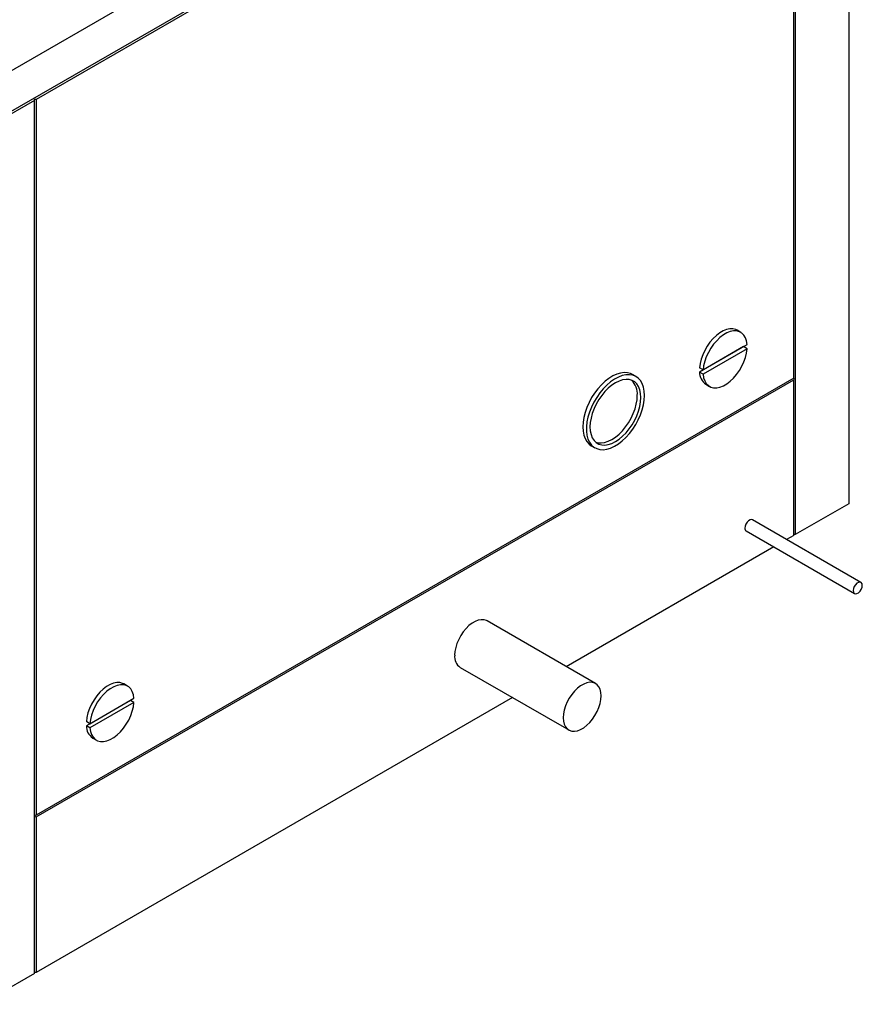
# Model space of a CAD drawing. Units: inches. Extents: x 0.3 to 10.6, y 0.4 to 8.2.
# Drawn here: x 2.5 to 3.4, y 4.5 to 5.6 of the extents above; entities that cross this region are included whole.
import ezdxf

# ---------------------------------------------------------------- set-up
doc = ezdxf.new("R2010")
doc.units = ezdxf.units.IN
doc.header["$MEASUREMENT"] = 0
doc.linetypes.add('SLD-Solid', pattern=[0])

msp = doc.modelspace()

# ---------------------------------------------------------------- linework, layer by layer
at = {"color": 7, "linetype": 'SLD-Solid'}
for p, q in [((3.41464, 6.0687), (2.47185, 5.52444)), ((2.47185, 5.48049), (3.41464, 6.02475)), ((3.41464, 6.02192), (3.41464, 5.07266)), ((3.35493, 5.98745), (2.53156, 5.51213)), ((3.35493, 5.20921), (3.35493, 5.98745)), ((3.3565, 5.98835), (3.3565, 5.0391)), ((2.52999, 5.51122), (2.47185, 5.47766)), ((2.52999, 4.56197), (2.52999, 5.51122)), ((2.53156, 5.51213), (2.53156, 4.73389)), ((3.27448, 5.25843), (3.27077, 5.25561)), ((3.27824, 5.26059), (3.27448, 5.25843)), ((3.28194, 5.26206), (3.27824, 5.26059)), ((3.28216, 5.25833), (3.27841, 5.25616)), ((3.28552, 5.26278), (3.28194, 5.26206)), ((3.28587, 5.25979), (3.28216, 5.25833)), ((3.28886, 5.26275), (3.28552, 5.26278)), ((3.28944, 5.26052), (3.28587, 5.25979)), ((3.2919, 5.26196), (3.28886, 5.26275)), ((3.29279, 5.26048), (3.28944, 5.26052)), ((3.29332, 5.26127), (3.2919, 5.26196)), ((3.29583, 5.2597), (3.29279, 5.26048)), ((3.29724, 5.25901), (3.29332, 5.26127)), ((3.29849, 5.25817), (3.29583, 5.2597)), ((3.30071, 5.25595), (3.29849, 5.25817)), ((3.25638, 5.2181), (3.30419, 5.2457)), ((3.26385, 5.24831), (3.26081, 5.24401)), ((3.2672, 5.25221), (3.26385, 5.24831)), ((3.26778, 5.24605), (3.26474, 5.24175)), ((3.27077, 5.25561), (3.2672, 5.25221)), ((3.27113, 5.24994), (3.26778, 5.24605)), ((3.2747, 5.25334), (3.27113, 5.24994)), ((3.27841, 5.25616), (3.2747, 5.25334)), ((3.30242, 5.25308), (3.30071, 5.25595)), ((3.30359, 5.24963), (3.30242, 5.25308)), ((3.30419, 5.2457), (3.30359, 5.24963)), ((3.30026, 5.24343), (3.25246, 5.21583)), ((3.25815, 5.23942), (3.25594, 5.23464)), ((3.30419, 5.24116), (3.25638, 5.21357)), ((3.26081, 5.24401), (3.25815, 5.23942)), ((3.26208, 5.23715), (3.25987, 5.23237)), ((3.26474, 5.24175), (3.26208, 5.23715)), ((3.30419, 5.24116), (3.30026, 5.24343)), ((3.30242, 5.23174), (3.30359, 5.23654)), ((3.30359, 5.23654), (3.30419, 5.24116)), ((3.25306, 5.225), (3.25246, 5.22037)), ((3.25423, 5.22979), (3.25306, 5.225)), ((3.25594, 5.23464), (3.25423, 5.22979)), ((3.25815, 5.22752), (3.25698, 5.22273)), ((3.25987, 5.23237), (3.25815, 5.22752)), ((3.29849, 5.22211), (3.30071, 5.22689)), ((3.30071, 5.22689), (3.30242, 5.23174)), ((3.16658, 5.21473), (3.16248, 5.21349)), ((3.17052, 5.21525), (3.16658, 5.21473)), ((3.17423, 5.21504), (3.17052, 5.21525)), ((3.17762, 5.21411), (3.17423, 5.21504)), ((3.17957, 5.21317), (3.17762, 5.21411)), ((3.25638, 5.2181), (3.25246, 5.22037)), ((3.25638, 5.21357), (3.25246, 5.21583)), ((3.25698, 5.22273), (3.25638, 5.2181)), ((3.25638, 5.21357), (3.25698, 5.20963)), ((3.29279, 5.21322), (3.29583, 5.21752)), ((3.29583, 5.21752), (3.29849, 5.22211)), ((3.35493, 5.20921), (2.53156, 4.73389)), ((2.53156, 4.73208), (3.35493, 5.2074)), ((3.14989, 5.20574), (3.14586, 5.20196)), ((3.15406, 5.20895), (3.14989, 5.20574)), ((3.15589, 5.20515), (3.15179, 5.20165)), ((3.15828, 5.21155), (3.15406, 5.20895)), ((3.16009, 5.20806), (3.15589, 5.20515)), ((3.16115, 5.20416), (3.15721, 5.20156)), ((3.16248, 5.21349), (3.15828, 5.21155)), ((3.16431, 5.21033), (3.16009, 5.20806)), ((3.16509, 5.2061), (3.16115, 5.20416)), ((3.16848, 5.21193), (3.16431, 5.21033)), ((3.16895, 5.20736), (3.16509, 5.2061)), ((3.17251, 5.21281), (3.16848, 5.21193)), ((3.17265, 5.2079), (3.16895, 5.20736)), ((3.17634, 5.21297), (3.17251, 5.21281)), ((3.17611, 5.20772), (3.17265, 5.2079)), ((3.17927, 5.20681), (3.17611, 5.20772)), ((3.1799, 5.2124), (3.17634, 5.21297)), ((3.18206, 5.2052), (3.17927, 5.20681)), ((3.18349, 5.2109), (3.17957, 5.21317)), ((3.18312, 5.21111), (3.1799, 5.2124)), ((3.18443, 5.20292), (3.18206, 5.2052)), ((3.18595, 5.20913), (3.18312, 5.21111)), ((3.18632, 5.20001), (3.18443, 5.20292)), ((3.18834, 5.20649), (3.18595, 5.20913)), ((3.19025, 5.20324), (3.18834, 5.20649)), ((3.19163, 5.19944), (3.19025, 5.20324)), ((3.25698, 5.20963), (3.25815, 5.20619)), ((3.25815, 5.20619), (3.25987, 5.20332)), ((3.25987, 5.20332), (3.26208, 5.2011)), ((3.27841, 5.20094), (3.28216, 5.20311)), ((3.28216, 5.20311), (3.28587, 5.20593)), ((3.28587, 5.20593), (3.28944, 5.20932)), ((3.28944, 5.20932), (3.29279, 5.21322)), ((3.35493, 5.03819), (3.35493, 5.2074)), ((3.13847, 5.19302), (3.13525, 5.18801)), ((3.14203, 5.1977), (3.13847, 5.19302)), ((3.14414, 5.19314), (3.14074, 5.18829)), ((3.14586, 5.20196), (3.14203, 5.1977)), ((3.14785, 5.19762), (3.14414, 5.19314)), ((3.14965, 5.19463), (3.14619, 5.19044)), ((3.15179, 5.20165), (3.14785, 5.19762)), ((3.15335, 5.19836), (3.14965, 5.19463)), ((3.15721, 5.20156), (3.15335, 5.19836)), ((3.1877, 5.19653), (3.18632, 5.20001)), ((3.18854, 5.19256), (3.1877, 5.19653)), ((3.18882, 5.18817), (3.18854, 5.19256)), ((3.19247, 5.19514), (3.19163, 5.19944)), ((3.19275, 5.19044), (3.19247, 5.19514)), ((3.2594, 5.20253), (3.26333, 5.20026)), ((3.26208, 5.2011), (3.26474, 5.19957)), ((3.26474, 5.19957), (3.26778, 5.19878)), ((3.26778, 5.19878), (3.27113, 5.19875)), ((3.27113, 5.19875), (3.2747, 5.19948)), ((3.2747, 5.19948), (3.27841, 5.20094)), ((3.13242, 5.18276), (3.13003, 5.17737)), ((3.13525, 5.18801), (3.13242, 5.18276)), ((3.13771, 5.18315), (3.13509, 5.17781)), ((3.14074, 5.18829), (3.13771, 5.18315)), ((3.14303, 5.18589), (3.14023, 5.18105)), ((3.14619, 5.19044), (3.14303, 5.18589)), ((3.18377, 5.18079), (3.18461, 5.18573)), ((3.18461, 5.18573), (3.1849, 5.19044)), ((3.1877, 5.17852), (3.18854, 5.18346)), ((3.18854, 5.18346), (3.18882, 5.18817)), ((3.19163, 5.18015), (3.19247, 5.18541)), ((3.19247, 5.18541), (3.19275, 5.19044)), ((3.12812, 5.17192), (3.12674, 5.16651)), ((3.13003, 5.17737), (3.12812, 5.17192)), ((3.13294, 5.17237), (3.13129, 5.16693)), ((3.13509, 5.17781), (3.13294, 5.17237)), ((3.13597, 5.17094), (3.13459, 5.16587)), ((3.13787, 5.17603), (3.13597, 5.17094)), ((3.14023, 5.18105), (3.13787, 5.17603)), ((3.1805, 5.17063), (3.1824, 5.17572)), ((3.1824, 5.17572), (3.18377, 5.18079)), ((3.18443, 5.16836), (3.18632, 5.17345)), ((3.18632, 5.17345), (3.1877, 5.17852)), ((3.18834, 5.1693), (3.19025, 5.17475)), ((3.19025, 5.17475), (3.19163, 5.18015)), ((3.1259, 5.16125), (3.12562, 5.15622)), ((3.12674, 5.16651), (3.1259, 5.16125)), ((3.13018, 5.16159), (3.12962, 5.15643)), ((3.13129, 5.16693), (3.13018, 5.16159)), ((3.13376, 5.16093), (3.13347, 5.15622)), ((3.13459, 5.16587), (3.13376, 5.16093)), ((3.17218, 5.15622), (3.17534, 5.16077)), ((3.17534, 5.16077), (3.17814, 5.16561)), ((3.17814, 5.16561), (3.1805, 5.17063)), ((3.17927, 5.15851), (3.18206, 5.16334)), ((3.18206, 5.16334), (3.18443, 5.16836)), ((3.18312, 5.15865), (3.18595, 5.1639)), ((3.18595, 5.1639), (3.18834, 5.1693)), ((3.12562, 5.15622), (3.1259, 5.15152)), ((3.1259, 5.15152), (3.12674, 5.14723)), ((3.12962, 5.15643), (3.12962, 5.15156)), ((3.12962, 5.15156), (3.13018, 5.14705)), ((3.13347, 5.15622), (3.13376, 5.15183)), ((3.13376, 5.15183), (3.13459, 5.14786)), ((3.16502, 5.1483), (3.16872, 5.15203)), ((3.16872, 5.15203), (3.17218, 5.15622)), ((3.16895, 5.14603), (3.17265, 5.14976)), ((3.17265, 5.14976), (3.17611, 5.15395)), ((3.17611, 5.15395), (3.17927, 5.15851)), ((3.17634, 5.14896), (3.1799, 5.15364)), ((3.1799, 5.15364), (3.18312, 5.15865)), ((3.12674, 5.14723), (3.12812, 5.14342)), ((3.12812, 5.14342), (3.13003, 5.14017)), ((3.13003, 5.14017), (3.13242, 5.13753)), ((3.13018, 5.14705), (3.13129, 5.14299)), ((3.13129, 5.14299), (3.13294, 5.13945)), ((3.13294, 5.13945), (3.13509, 5.1365)), ((3.13459, 5.14786), (3.13597, 5.14439)), ((3.13597, 5.14439), (3.13787, 5.14148)), ((3.13787, 5.14148), (3.14023, 5.13919)), ((3.13972, 5.13961), (3.14226, 5.13894)), ((3.14023, 5.13919), (3.14303, 5.13758)), ((3.14226, 5.13894), (3.14572, 5.13876)), ((3.14572, 5.13876), (3.14942, 5.1393)), ((3.14942, 5.1393), (3.15328, 5.14056)), ((3.15328, 5.14056), (3.15722, 5.14251)), ((3.15721, 5.13829), (3.16115, 5.14024)), ((3.15722, 5.14251), (3.16116, 5.14511)), ((3.16115, 5.14024), (3.16509, 5.14284)), ((3.16116, 5.14511), (3.16502, 5.1483)), ((3.16431, 5.13771), (3.16848, 5.14093)), ((3.16509, 5.14284), (3.16895, 5.14603)), ((3.16848, 5.14093), (3.17251, 5.1447)), ((3.17251, 5.1447), (3.17634, 5.14896)), ((3.13242, 5.13753), (3.13488, 5.13576)), ((3.13488, 5.13576), (3.1388, 5.13349)), ((3.13509, 5.1365), (3.13771, 5.13419)), ((3.13771, 5.13419), (3.14074, 5.13255)), ((3.14074, 5.13255), (3.14414, 5.13162)), ((3.14303, 5.13758), (3.14619, 5.13667)), ((3.14414, 5.13162), (3.14785, 5.13141)), ((3.14619, 5.13667), (3.14965, 5.13649)), ((3.14785, 5.13141), (3.15179, 5.13194)), ((3.14965, 5.13649), (3.15335, 5.13703)), ((3.15179, 5.13194), (3.15589, 5.13318)), ((3.15335, 5.13703), (3.15721, 5.13829)), ((3.15589, 5.13318), (3.16009, 5.13511)), ((3.16009, 5.13511), (3.16431, 5.13771)), ((3.41464, 5.07266), (3.3565, 5.0391)), ((3.30575, 5.05418), (3.30415, 5.05258)), ((3.30746, 5.05516), (3.30575, 5.05418)), ((3.30906, 5.05541), (3.30746, 5.05516)), ((3.31008, 5.0551), (3.30906, 5.05541)), ((3.42793, 4.98706), (3.31008, 5.0551)), ((3.30199, 5.04836), (3.3017, 5.04625)), ((3.30285, 5.05056), (3.30199, 5.04836)), ((3.30415, 5.05258), (3.30285, 5.05056)), ((3.30313, 5.04307), (3.42099, 4.97504)), ((3.35493, 5.03819), (3.34714, 5.0337)), ((3.33325, 5.02568), (3.10775, 4.8955)), ((3.41984, 4.98033), (3.41955, 4.97821)), ((3.41955, 4.97821), (3.41984, 4.97645)), ((3.4207, 4.98252), (3.41984, 4.98033)), ((3.422, 4.98454), (3.4207, 4.98252)), ((3.42361, 4.98614), (3.422, 4.98454)), ((3.42531, 4.98713), (3.42361, 4.98614)), ((3.42691, 4.98738), (3.42531, 4.98713)), ((3.42822, 4.98687), (3.42691, 4.98738)), ((3.42691, 4.97756), (3.42822, 4.97958)), ((3.42907, 4.98565), (3.42822, 4.98687)), ((3.42822, 4.97958), (3.42907, 4.98177)), ((3.42937, 4.98388), (3.42907, 4.98565)), ((3.42907, 4.98177), (3.42937, 4.98388)), ((3.41984, 4.97645), (3.4207, 4.97523)), ((3.4207, 4.97523), (3.422, 4.97472)), ((3.422, 4.97472), (3.42361, 4.97497)), ((3.42361, 4.97497), (3.42531, 4.97596)), ((3.42531, 4.97596), (3.42691, 4.97756)), ((3.01213, 4.94595), (3.00877, 4.94466)), ((3.01535, 4.94653), (3.01213, 4.94595)), ((3.01835, 4.94639), (3.01535, 4.94653)), ((3.02104, 4.94552), (3.01835, 4.94639)), ((2.99878, 4.93697), (2.99579, 4.93337)), ((3.00201, 4.9401), (2.99878, 4.93697)), ((3.00537, 4.94269), (3.00201, 4.9401)), ((3.00877, 4.94466), (3.00537, 4.94269)), ((3.02165, 4.9452), (3.02104, 4.94552)), ((3.1395, 4.87717), (3.02165, 4.9452)), ((2.99079, 4.92517), (2.98893, 4.9208)), ((2.9931, 4.9294), (2.99079, 4.92517)), ((2.99579, 4.93337), (2.9931, 4.9294)), ((2.98756, 4.91641), (2.98673, 4.91212)), ((2.98893, 4.9208), (2.98756, 4.91641)), ((2.98673, 4.91212), (2.98644, 4.90803)), ((2.99249, 4.89468), (3.11034, 4.82665)), ((2.60454, 4.871), (2.60097, 4.8676)), ((2.60825, 4.87382), (2.60454, 4.871)), ((2.612, 4.87599), (2.60825, 4.87382)), ((2.61218, 4.87155), (2.60847, 4.86873)), ((2.61571, 4.87745), (2.612, 4.87599)), ((2.61593, 4.87372), (2.61218, 4.87155)), ((2.61928, 4.87818), (2.61571, 4.87745)), ((2.61964, 4.87518), (2.61593, 4.87372)), ((2.62263, 4.87814), (2.61928, 4.87818)), ((2.62321, 4.87591), (2.61964, 4.87518)), ((2.62567, 4.87736), (2.62263, 4.87814)), ((2.62656, 4.87588), (2.62321, 4.87591)), ((2.62708, 4.87667), (2.62567, 4.87736)), ((2.6296, 4.87509), (2.62656, 4.87588)), ((2.63101, 4.8744), (2.62708, 4.87667)), ((2.63226, 4.87356), (2.6296, 4.87509)), ((2.63447, 4.87134), (2.63226, 4.87356)), ((2.63619, 4.86847), (2.63447, 4.87134)), ((3.11986, 4.87207), (3.11664, 4.86893)), ((3.12322, 4.87466), (3.11986, 4.87207)), ((3.12662, 4.87662), (3.12322, 4.87466)), ((3.12998, 4.87792), (3.12662, 4.87662)), ((3.1332, 4.8785), (3.12998, 4.87792)), ((3.1362, 4.87836), (3.1332, 4.8785)), ((3.13889, 4.87749), (3.1362, 4.87836)), ((3.14119, 4.87593), (3.13889, 4.87749)), ((3.14306, 4.87371), (3.14119, 4.87593)), ((3.14443, 4.8709), (3.14306, 4.87371)), ((3.04941, 4.86182), (2.53156, 4.56287)), ((2.59015, 4.8335), (2.63796, 4.86109)), ((2.59762, 4.86371), (2.59458, 4.85941)), ((2.60097, 4.8676), (2.59762, 4.86371)), ((2.60155, 4.86144), (2.59851, 4.85714)), ((2.6049, 4.86533), (2.60155, 4.86144)), ((2.60847, 4.86873), (2.6049, 4.86533)), ((2.63736, 4.86503), (2.63619, 4.86847)), ((2.63796, 4.86109), (2.63736, 4.86503)), ((3.11095, 4.86136), (3.10864, 4.85714)), ((3.11364, 4.86533), (3.11095, 4.86136)), ((3.11664, 4.86893), (3.11364, 4.86533)), ((3.14526, 4.86757), (3.14443, 4.8709)), ((3.14554, 4.86381), (3.14526, 4.86757)), ((3.14526, 4.85973), (3.14554, 4.86381)), ((2.63403, 4.85882), (2.58622, 4.83123)), ((2.58971, 4.85003), (2.58799, 4.84518)), ((2.59192, 4.85481), (2.58971, 4.85003)), ((2.63796, 4.85656), (2.59015, 4.82896)), ((2.59458, 4.85941), (2.59192, 4.85481)), ((2.59585, 4.85254), (2.59364, 4.84776)), ((2.59851, 4.85714), (2.59585, 4.85254)), ((2.63796, 4.85656), (2.63403, 4.85882)), ((2.63619, 4.84713), (2.63736, 4.85193)), ((2.63736, 4.85193), (2.63796, 4.85656)), ((3.10678, 4.85277), (3.10541, 4.84838)), ((3.10864, 4.85714), (3.10678, 4.85277)), ((3.14119, 4.84667), (3.14306, 4.85104)), ((3.14306, 4.85104), (3.14443, 4.85543)), ((3.14443, 4.85543), (3.14526, 4.85973)), ((2.58682, 4.84039), (2.58622, 4.83576)), ((2.58799, 4.84518), (2.58682, 4.84039)), ((2.59192, 4.84292), (2.59075, 4.83812)), ((2.59364, 4.84776), (2.59192, 4.84292)), ((2.63226, 4.83751), (2.63447, 4.84229)), ((2.63447, 4.84229), (2.63619, 4.84713)), ((3.10458, 4.84408), (3.1043, 4.84)), ((3.1043, 4.84), (3.10458, 4.83624)), ((3.10541, 4.84838), (3.10458, 4.84408)), ((3.1362, 4.83848), (3.13889, 4.84245)), ((3.13889, 4.84245), (3.14119, 4.84667)), ((2.59015, 4.8335), (2.58622, 4.83576)), ((2.59015, 4.82896), (2.58622, 4.83123)), ((2.59075, 4.83812), (2.59015, 4.8335)), ((2.59015, 4.82896), (2.59075, 4.82502)), ((2.62321, 4.82472), (2.62656, 4.82861)), ((2.62656, 4.82861), (2.6296, 4.83291)), ((2.6296, 4.83291), (2.63226, 4.83751)), ((3.10458, 4.83624), (3.10541, 4.83291)), ((3.10541, 4.83291), (3.10678, 4.8301)), ((3.10678, 4.8301), (3.10864, 4.82788)), ((3.12322, 4.82719), (3.12662, 4.82915)), ((3.12662, 4.82915), (3.12998, 4.83174)), ((3.12998, 4.83174), (3.1332, 4.83488)), ((3.1332, 4.83488), (3.1362, 4.83848)), ((2.59075, 4.82502), (2.59192, 4.82158)), ((2.59192, 4.82158), (2.59364, 4.81871)), ((2.59317, 4.81792), (2.5971, 4.81565)), ((2.59364, 4.81871), (2.59585, 4.81649)), ((2.61218, 4.81633), (2.61593, 4.8185)), ((2.61593, 4.8185), (2.61964, 4.82132)), ((2.61964, 4.82132), (2.62321, 4.82472)), ((3.10864, 4.82788), (3.11095, 4.82632)), ((3.11095, 4.82632), (3.11364, 4.82546)), ((3.11364, 4.82546), (3.11664, 4.82531)), ((3.11664, 4.82531), (3.11986, 4.8259)), ((3.11986, 4.8259), (3.12322, 4.82719)), ((2.59585, 4.81649), (2.59851, 4.81496)), ((2.59851, 4.81496), (2.60155, 4.81417)), ((2.60155, 4.81417), (2.6049, 4.81414)), ((2.6049, 4.81414), (2.60847, 4.81487)), ((2.60847, 4.81487), (2.61218, 4.81633)), ((2.53156, 4.73208), (2.53156, 4.56287)), ((2.52999, 4.56197), (2.47185, 4.5284))]:
    msp.add_line(p, q, dxfattribs=at)
at = {"color": 7, "linetype": 'SLD-Solid', "flags": 128}
msp.add_lwpolyline([(2.52999, 5.51122), (2.52985, 5.51133), (2.52974, 5.51148), (2.52968, 5.51165), (2.52966, 5.51183), (2.52971, 5.5121), (2.52985, 5.51234), (2.52999, 5.51246), (2.53016, 5.51252), (2.53036, 5.51254), (2.53067, 5.5125), (2.53098, 5.5124), (2.53129, 5.51227), (2.53156, 5.51213)], dxfattribs=at)
at = {"color": 7, "linetype": 'SLD-Solid'}
for centre, radius, start, end in [((3.26807, 5.21552), 0.01562, 178.83661, 236.28556), ((3.16417, 5.19214), 0.02079, 355.32442, 45.85838), ((3.30497, 5.04582), 0.00331, 172.48139, 236.20643), ((3.35571, 5.03758), 0.00171, 62.60967, 117.39033), ((3.00077, 4.90647), 0.01441, 173.78555, 234.90227), ((2.60184, 4.83091), 0.01562, 178.83661, 236.28556), ((2.53077, 4.56136), 0.00171, 62.60967, 117.39033)]:
    msp.add_arc(centre, radius, start, end, dxfattribs=at)
for centre, major_axis, ratio, start_param, end_param in [((3.35571, 5.20876), (0.00079, 0.00136), 0.5773346, 1.570837, 3.1416333), ((2.53077, 4.73253), (0.00079, 0.00136), 0.5773346, 0.0000406, 1.570837), ((2.53077, 4.73253), (0.00111, -0.00064), 0.0000704, 3.9270315, 5.4978278)]:
    msp.add_ellipse(centre, major_axis=major_axis, ratio=ratio, start_param=start_param, end_param=end_param, dxfattribs=at)

doc.saveas('drawing.dxf')
